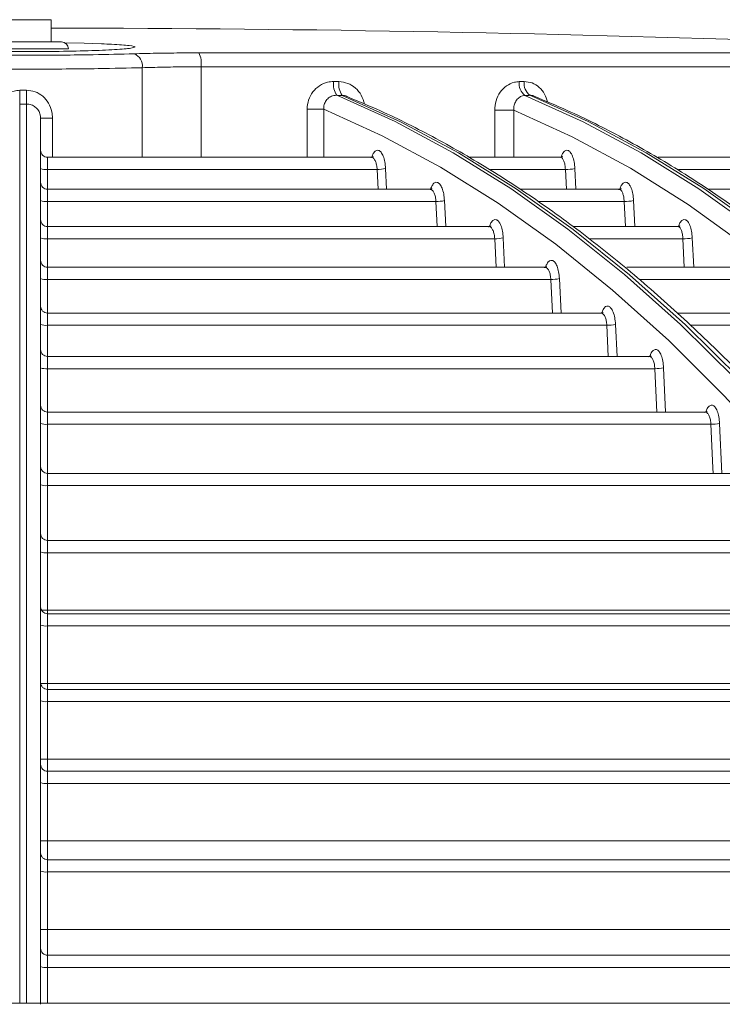
# Model space of a CAD drawing. Units: millimetres. Extents: x 1658 to 29422, y 12901 to 31170.
# Drawn here: x 18314 to 18314, y 14471 to 14471 of the extents above; entities that cross this region are included whole.
import ezdxf

# ---------------------------------------------------------------- set-up
doc = ezdxf.new("R2010")
doc.units = ezdxf.units.MM
doc.linetypes.add('SLD-Sólida', pattern=[0])
doc.layers.get('0').update_dxf_attribs({"color": 251})

# ---------------------------------------------------------------- blocks, each defined once
blk = doc.blocks.new('A$C4C9C5133')
at = {"color": 92, "linetype": 'SLD-Sólida', "lineweight": 15}
for p, q in [((0.2999620731861796, 0.8880892176421185), (0.3033762799786928, 0.8880892176421185)), ((0.3033762799786928, 0.8864892176425201), (0.3033762799786928, 0.8880892176421185)), ((0.2986262799786346, 0.8864892176425201), (0.3041262799779361, 0.8864892176425201)), ((0.3043493791301444, 0.8864266691325611), (0.305754019485903, 0.8864016527350032)), ((0.305754019485903, 0.8864016527350032), (0.3070130457781488, 0.8863599500091368)), ((0.3046262799798569, 0.8859892176424182), (0.2981262799803517, 0.8859892176424182)), ((0.3139974479308876, 0.8857057828572579), (0.3758614934558864, 0.8857057828572579)), ((0.3099289287383726, 0.8846442141475563), (0.3099289287383726, 0.8782177682332986)), ((0.376800916135835, 0.8847068968079839), (0.3141566319536651, 0.8847068968079839)), ((0.3141566319536651, 0.8847068968079839), (0.3141566319536651, 0.8782177682332986)), ((0.3229576482699485, 0.8816588117933861), (0.3217672182581737, 0.8816588117933861)), ((0.3217672182581737, 0.8782177682332986), (0.3217672182581737, 0.8816588117933861)), ((0.3229576482699485, 0.8816588117933861), (0.3229576482699485, 0.8782177682332986)), ((0.336605642001814, 0.8815934579142777), (0.3352391088446893, 0.8815934579142777)), ((0.3352391088446893, 0.8782177682332986), (0.3352391088446893, 0.8815934579142777)), ((0.336605642001814, 0.8815934579142777), (0.336605642001814, 0.8782177682332986)), ((0.3034811873803847, 0.8810204637265997), (0.3026263534084137, 0.8810204637265997)), ((0.3034811873803847, 0.8810204637265997), (0.3034811873803847, 0.8782177682332986)), ((0.3031277157388104, 0.8781967241993698), (0.3031263712364307, 0.8782060983194242)), ((0.3263536556551117, 0.8782177682332986), (0.3031276757756132, 0.8782177682332986)), ((0.3263700547686312, 0.8782060740177258), (0.3263340353005333, 0.8782005320772441)), ((0.3399768840972683, 0.8782177682332986), (0.333407934056595, 0.8782177682332986)), ((0.3619913410839217, 0.8782177682332986), (0.3469848913227906, 0.8782177682332986)), ((0.3267975526978262, 0.8773399582551065), (0.3031166305918305, 0.8773399582551065)), ((0.3268647086479177, 0.875919837217225), (0.3267975526978262, 0.8773399582551065)), ((0.3274020574244787, 0.8774010532652028), (0.3274722005589865, 0.875919837217225)), ((0.3403174673876492, 0.8773399582551065), (0.3349274393622181, 0.8773399582551065)), ((0.3403845617867773, 0.875919837217225), (0.3403174673876492, 0.8773399582551065)), ((0.340997792656708, 0.8774010532652028), (0.3410677159845363, 0.875919837217225)), ((0.3627049845345027, 0.8773399582551065), (0.3484423207373766, 0.8773399582551065)), ((0.3305778578978789, 0.875919837217225), (0.3031262818913092, 0.875919837217225)), ((0.3441939129370439, 0.875919837217225), (0.3370373451325577, 0.875919837217225)), ((0.3441844530971139, 0.8759083840686799), (0.3441226317409019, 0.8758964527805801)), ((0.3697748095364659, 0.875919837217225), (0.3505728065902076, 0.875919837217225)), ((0.3310211089592485, 0.8750420272390329), (0.3031177569573629, 0.8750420272390329)), ((0.3311062090033374, 0.8732410617139976), (0.3310211089592485, 0.8750420272390329)), ((0.3316309180736425, 0.8751031222509482), (0.3317190023190051, 0.8732410617139976)), ((0.3445375681767473, 0.8750420272390329), (0.3384065355239727, 0.8750420272390329)), ((0.3446226065716473, 0.8732410617139976), (0.3445375681767473, 0.8750420272390329)), ((0.3452147975185653, 0.8751031222509482), (0.3453026632450928, 0.8732410617139976)), ((0.3031275368157367, 0.8732201533784973), (0.3031264787168766, 0.8732293967150326)), ((0.3348100188595708, 0.8732410617139976), (0.3031320543559559, 0.8732410617139976)), ((0.3348248953661823, 0.8732294810797612), (0.334785916202236, 0.8732232223483152)), ((0.3484002232034982, 0.8732410617139976), (0.3408906651529833, 0.8732410617139976)), ((0.3352418880385812, 0.8723632517358055), (0.3031186704902211, 0.8723632517358055)), ((0.3353383723988372, 0.8703202310425695), (0.3352418880385812, 0.8723632517358055)), ((0.3358559328844422, 0.8724243467459019), (0.3359553915397555, 0.8703202310425695)), ((0.3487555842475558, 0.8723632517358055), (0.3420540990118752, 0.8723632517358055)), ((0.3488520119462919, 0.8703202310425695), (0.3487555842475558, 0.8723632517358055)), ((0.3494303247425705, 0.8724243467459019), (0.3495295832108241, 0.8703202310425695)), ((0.3031277628215321, 0.8702967586141312), (0.3031265298195649, 0.8703085675206239)), ((0.3388363221492909, 0.8703202310425695), (0.303129073119635, 0.8703202310425695)), ((0.3388555258934502, 0.8703086843506753), (0.3387833032938943, 0.8702969258847588)), ((0.3524316247094248, 0.8703202310425695), (0.3447282297784113, 0.8703202310425695)), ((0.3392689181418973, 0.8694424210643774), (0.3031193970709865, 0.8694424210643774)), ((0.339382598609518, 0.8670343302383117), (0.3392689181418973, 0.8694424210643774)), ((0.3398862799294875, 0.8695035160762927), (0.340002931538038, 0.8670343302383117)), ((0.3527804472469143, 0.8694424210643774), (0.3456440598820336, 0.8694424210643774)), ((0.3428784039824677, 0.8670343302383117), (0.3031263402117474, 0.8670343302383117)), ((0.3564455479317985, 0.8670343302383117), (0.3483894198689086, 0.8670343302383117)), ((0.3432945467793616, 0.8661565202601196), (0.3031200160476146, 0.8661565202601196)), ((0.3434001503846957, 0.8639188415090757), (0.3432945467793616, 0.8661565202601196)), ((0.3439146904747759, 0.8662176152702159), (0.3440232458378887, 0.8639188415090757)), ((0.3568042553924897, 0.8661565202601196), (0.3493174293507764, 0.8661565202601196)), ((0.3031277117261197, 0.8638950676504464), (0.3031266244688595, 0.8639071799170779)), ((0.3463171865405457, 0.8639188415090757), (0.3031304659416492, 0.8639188415090757)), ((0.3463360129608191, 0.8639073390822887), (0.3462644067149085, 0.8638954533143988)), ((0.346744207865413, 0.8630410315308836), (0.3031204791768687, 0.8630410315308836)), ((0.3468912861317222, 0.8599238794395205), (0.346744207865413, 0.8630410315308836)), ((0.3473664019802527, 0.8631021265427989), (0.3475164457922801, 0.8599238794395205)), ((0.3503526677413902, 0.8599238794395205), (0.3031262204531231, 0.8599238794395205)), ((0.3031271609324904, 0.8599064001518855), (0.3031266753241653, 0.8599122185987653)), ((0.3503620166557084, 0.8599123941621656), (0.3503166532027535, 0.8599048038067849)), ((0.3507679914146138, 0.8590460694613284), (0.3031209564142046, 0.8590460694613284)), ((0.3513922660495155, 0.8591071644714248), (0.3515612468254403, 0.8555268175186939)), ((0.3031275293215003, 0.8555048575035471), (0.3031267261139874, 0.8555151572909381)), ((0.3543733583792346, 0.8555268175186939), (0.3031309214820794, 0.8555268175186939)), ((0.354791054593079, 0.8546490075386828), (0.3031213782996929, 0.8546490075386828)), ((0.3031213782996929, 0.8546490075386828), (0.3031213966023643, 0.8507143797214667)), ((0.3031274420281989, 0.8506897334846144), (0.3031267768528778, 0.8506988230674324)), ((0.3583972922242538, 0.8507104827858711), (0.3031267967999156, 0.8507104827858711)), ((0.3031217549432768, 0.849832672807679), (0.3031217721436406, 0.8457104827848525)), ((0.3588135289865022, 0.849832672807679), (0.3031217549432768, 0.849832672807679)), ((0.3031217721436406, 0.8457104827848525), (0.3031217710959027, 0.8454587638698285)), ((0.3590079329442233, 0.8457104827848525), (0.3031217721436406, 0.8457104827848525)), ((0.3031274205823138, 0.8454346597991389), (0.3031268275481125, 0.845443262711342)), ((0.3624315679662686, 0.8454549220041372), (0.3031305218537454, 0.8454549220041372)), ((0.3031220941302308, 0.8445771120259451), (0.3031221096862282, 0.8404549220031186)), ((0.3628355159453349, 0.8445771120259451), (0.3031220941302308, 0.8445771120259451)), ((0.3031221096862282, 0.8404549220031186), (0.3031221080600517, 0.840023839749847)), ((0.3630298985044647, 0.8404549220031186), (0.3031221096862282, 0.8404549220031186)), ((0.3031274969616788, 0.839998878973347), (0.3031268757877115, 0.8400083880387683)), ((0.3662520074467466, 0.8400200469859556), (0.3031269199273083, 0.8400200469859556)), ((0.3031223879370373, 0.8391422370077635), (0.3031224021688104, 0.8350200469867559)), ((0.3666655993147288, 0.8391422370077635), (0.3031223879370373, 0.8391422370077635)), ((0.3031224021688104, 0.8350200469867559), (0.3031223991565639, 0.8341460777719476)), ((0.3668599646480288, 0.8350200469867559), (0.3031224021688104, 0.8350200469867559)), ((0.3031275117791665, 0.8341211986153212), (0.3031269239982066, 0.8341306676684326)), ((0.3700861277466174, 0.8341423263191245), (0.3031304380383517, 0.8341423263191245)), ((0.3031226575112669, 0.8332645163409325), (0.3031226706116286, 0.8291423263199249)), ((0.3704953673004638, 0.8332645163409325), (0.3031226575112669, 0.8332645163409325)), ((0.3031226706116286, 0.8291423263199249), (0.3031226663442794, 0.8277981666942651)), ((0.3706897178890358, 0.8291423263199249), (0.3031226706116286, 0.8291423263199249)), ((0.3739249398349784, 0.827794452490707), (0.3031265799691027, 0.827794452490707)), ((0.3031229062689818, 0.826916642512515), (0.3031229183907271, 0.8227944524915074)), ((0.3743248643077095, 0.826916642512515), (0.3031229062689818, 0.826916642512515)), ((0.3031229183907271, 0.8227944524915074), (0.3031229129555868, 0.8209443469368125)), ((0.3745192021742696, 0.8227944524915074), (0.3031229183907271, 0.8227944524915074)), ((0.3031276442452508, 0.8209216372506489), (0.3031270203427994, 0.8209326887681527)), ((0.3777451121932245, 0.8209443469368125), (0.3031301734008593, 0.8209443469368125)), ((0.3781541267635475, 0.8200665369586204), (0.3031231370114256, 0.8200665369586204)), ((0.3031231370114256, 0.8200665369586204), (0.3031231440618285, 0.8174892176411959)), ((0.0593759663606761, 0.8174892176411959), (0.5433759663574165, 0.8174892176411959))]:
    blk.add_line(p, q, dxfattribs=at)
at = {"color": 92, "linetype": 'SLD-Sólida', "lineweight": 15, "flags": 128}
for points in [[(0.3011263533917372, 0.8820349896450352), (0.3011264079832472, 0.8799291328687104), (0.3011264622073213, 0.877446827802487), (0.3011265160093899, 0.8745907982029166), (0.3011265693276073, 0.8713641778977035), (0.3011266221074038, 0.8677705073532707), (0.3011266742869338, 0.8638137297893991), (0.3011267258079897, 0.8594981868536706), (0.3011267766196397, 0.85482861384844), (0.3011268266600382, 0.8498101345467148), (0.3011268758818915, 0.8444482555678405), (0.3011269242233539, 0.8387488603275415), (0.3011269716334937, 0.8327182025896036), (0.3011270180613792, 0.8263628995991894), (0.3011270634560788, 0.8196899248287082), (0.3011270777533355, 0.8174892176411959)], [(0.3016270777552563, 0.8174892176411959), (0.3016270634579996, 0.8196899248287082), (0.3016270180633001, 0.8263628995991894), (0.3016269716317765, 0.8327182025896036), (0.3016269242216367, 0.8387488603275415), (0.3016268758801743, 0.8444482555678405), (0.3016268266619591, 0.8498101345467148), (0.3016267766179226, 0.85482861384844), (0.3016267258099106, 0.8594981868536706), (0.3016266742852167, 0.8638137297893991), (0.3016266221056867, 0.8677705073532707), (0.3016265693295281, 0.8713641778977035), (0.3016265160076728, 0.8745907982029166), (0.3016264622056042, 0.877446827802487), (0.3016264079815301, 0.8799291328687104), (0.3016263533936581, 0.8820349896450352)], [(0.3239069854098489, 0.8826605434569501), (0.3280942649071221, 0.8807748981998884), (0.3322565456583106, 0.8785431023534329), (0.3363896380469669, 0.875967402373135), (0.3404893818333221, 0.8730503908736864), (0.3445516503525141, 0.8697950040241267), (0.3485723546473309, 0.8662045185919851), (0.3525474476155068, 0.8622825486454531), (0.3564729280515166, 0.8580330419135862), (0.3603448446956463, 0.8534602758081746), (0.3641593001993897, 0.8485688531327469), (0.3679124550617416, 0.843363697433233), (0.3716005314672657, 0.8378500480503135), (0.3752198171277996, 0.8320334548479877), (0.378766668978642, 0.8259197726201819), (0.3822375168783765, 0.819515155200861), (0.3832884784678754, 0.8174892176411959)], [(0.3836580295501335, 0.8174892176411959), (0.3826122845857753, 0.8195052008832135), (0.3791420040324738, 0.8259094544846448), (0.375595733159571, 0.8320228577376838), (0.3719770406132739, 0.8378392586600967), (0.3682895679194189, 0.8433528041532554), (0.3645370258200273, 0.8485579458756547), (0.3607231905407389, 0.8534494458435802), (0.356851899974572, 0.8580223816916259), (0.3529270498438564, 0.8622721516258025), (0.3489525897675776, 0.86619447906196), (0.3449325192814285, 0.869785416920422), (0.3408708838251187, 0.8730413516059343), (0.3367717706605617, 0.875959006638368), (0.3326393047718739, 0.878535445950547), (0.3284776446962496, 0.880768076845925), (0.3242909783548384, 0.882654652605197)], [(0.3374100416986039, 0.882654652605197), (0.3415967080363771, 0.880768076845925), (0.3457583681120013, 0.878535445950547), (0.3498908340043272, 0.875959006638368), (0.3539899471652461, 0.8730413516059343), (0.358051582621556, 0.869785416920422), (0.3620716531077051, 0.86619447906196), (0.3660461131876218, 0.8622721516258025), (0.3699709633146995, 0.8580223816916259), (0.3738422538808663, 0.8534494458435802), (0.3776560891637928, 0.8485579458756547), (0.3814086312631844, 0.8433528041532554), (0.3850961039534013, 0.8378392586600967), (0.3887147964996984, 0.8320228577376838), (0.3922610673762392, 0.8259094544846448), (0.3957313479259028, 0.8195052008832135), (0.396777092890261, 0.8174892176411959)], [(0.3971466439725191, 0.8174892176411959), (0.3960956823830202, 0.819515155200861), (0.3926248344832857, 0.8259197726201819), (0.3890779826288053, 0.8320334548479877), (0.3854586969719094, 0.8378500480503135), (0.3817706205627474, 0.843363697433233), (0.3780174657040334, 0.8485688531327469), (0.374203010196652, 0.8534602758081746), (0.3703310935525224, 0.8580330419135862), (0.3664056131165125, 0.8622825486454531), (0.3624305201519746, 0.8662045185919851), (0.3584098158535198, 0.8697950040241267), (0.3543475473379658, 0.8730503908736864), (0.3502478035479726, 0.875967402373135), (0.3461147111629543, 0.8785431023534329), (0.3419524304081278, 0.8807748981998884), (0.3377651509108546, 0.8826605434569501)], [(0.3817225297498226, 0.8174892176411959), (0.3815156156997546, 0.8178881340190856), (0.3780371602806554, 0.8243593382339895), (0.374481310511328, 0.8305366409440467), (0.3708517017257691, 0.8364137267853948), (0.3671520446441718, 0.841984587317711), (0.3633861216148944, 0.8472435271742143), (0.3595577827290981, 0.8521851698806131), (0.3556709418880928, 0.8568044633448153), (0.3517295728015597, 0.8610966850355908), (0.3477377049312054, 0.8650574467992556), (0.3436994193580176, 0.8686826993525756), (0.3396188446240558, 0.8719687364191486), (0.3355001525087573, 0.8749121985201782), (0.3313475537506747, 0.8775100764050876), (0.3271652937582985, 0.8797597141347069), (0.3229576482699485, 0.8816588117933861)], [(0.3952111441722082, 0.8174892176411959), (0.395061777504452, 0.817777347885567), (0.3915895808495407, 0.8242445360101556), (0.3880401417663961, 0.8304187635858398), (0.3844170788543124, 0.8362937360834621), (0.3807240857568104, 0.8418634640638629), (0.3769649274290714, 0.8471222692824085), (0.373143436270766, 0.8520647904679208), (0.3692635082297784, 0.8566859888032923), (0.3653290988295339, 0.860981153049579), (0.3613442191381182, 0.8649459043572278), (0.3573129316719132, 0.8685762007262383), (0.3532393462701293, 0.8718683411279926), (0.3491276158820256, 0.8748189692778396), (0.3449819323541305, 0.8774250770584331), (0.3408065221374272, 0.8796840075847285), (0.336605642001814, 0.8815934579142777)], [(0.3026263534084137, 0.8810204637265997), (0.3026264082691341, 0.8788967909604253), (0.3026264627587807, 0.8763918045278842), (0.3026265168155078, 0.8735082969960786), (0.3026265703847457, 0.8702494829103671), (0.3026266234010109, 0.8666189952109562), (0.3026266758097336, 0.8626208811783727), (0.3026267275490682, 0.8582595979278267), (0.302626778560807, 0.853540007434276), (0.3026268287903804, 0.8484673711154755), (0.3026268781832187, 0.8430473439675552), (0.3026269266811141, 0.837285968256765), (0.3026269742294971, 0.8311896667873953), (0.302627020777436, 0.8247652357422339), (0.3026270662739989, 0.8180198371010192), (0.3026270701884641, 0.8174169383382832)], [(0.3031166305918305, 0.8773399582551065), (0.3031166445580311, 0.8763474543611665), (0.3031166504806606, 0.8759244813372788)], [(0.3031177569573629, 0.8750420272390329), (0.3031177681441477, 0.8740495227593783), (0.3031177771626972, 0.8732455234076042)], [(0.3031186704902211, 0.8723632517358055), (0.3031186796797556, 0.8713707468341454), (0.3031186893276754, 0.8703245463420899)], [(0.3031193970709865, 0.8694424210643774), (0.3031194048417092, 0.868449915864403), (0.3031194158429571, 0.8670385306741082)], [(0.3031200160476146, 0.8661565202601196), (0.3031200227196678, 0.8651640148273145), (0.3031200310324493, 0.8639229447726393)], [(0.3031204791768687, 0.8630410315308836), (0.3031204850958602, 0.8620485259398265), (0.3031204977014568, 0.8599279119771381)], [(0.3031209564142046, 0.8590460694613284), (0.3031209616201522, 0.8580535637174762), (0.3031209748114634, 0.8555307775568508)], [(0.3509340092532511, 0.8555268175186939), (0.3509156329637335, 0.8559163602440094), (0.3507679914146138, 0.8590460694613284)]]:
    blk.add_lwpolyline(points, dxfattribs=at)
at = {"color": 92, "linetype": 'SLD-Sólida', "lineweight": 15}
for centre, radius, start, end in [((0.3013759663554083, -0.7135107823578437), 1.600999999999994, 87.93964425714186, 89.9284361991188), ((0.3041262799779361, 0.8859892176424182), 0.0004999999999997727, 0, 90), ((0.309012432317104, 0.8847782244320115), 0.0009262421115672265, 351.6811523893364, 69.01987352630685), ((0.3123716997433803, 0.8849345741818979), 0.001799394339531431, 352.7308797632404, 25.37833178350419), ((0.3250290261639748, 0.8834459276531561), 0.00136959986593966, 171.4907243160369, 214.9905009346041), ((0.3253929257080017, 0.8834419544691627), 0.001354301368927446, 171.476641243263, 215.5444463383061), ((0.3380634183959046, 0.8835012919371366), 0.001069438761912705, 172.4028668008378, 232.3415651395483), ((0.3384103165481065, 0.8835087376501178), 0.001065679168482075, 172.459326854677, 232.742134493261), ((0.2793076680936792, 0.8828849771252862), 0.02183523544576341, 357.7690643978281, 0.3575274347674575), ((0.3234320866831695, 0.8828849421879568), 0.02182229189542504, 179.6421688612324, 182.2321676991125), ((0.3031263851371477, 0.8787177678077569), 0.0004999999138229132, 180.0117983764747, 270.2428974537481), ((0.3029975911304064, 0.8783821934794105), 0.001049011276202282, 249.2766612829212, 276.5158329547406), ((0.3268284693294845, 0.8800552377633721), 0.002715455514360562, 269.3476486454949, 282.1944955284207), ((0.3403989092439588, 0.8802514985090966), 0.002912679082030896, 268.3977353666186, 281.8653602620323), ((0.3031264378150809, 0.8764198367916833), 0.0004999999137663381, 180.0117950414214, 270.2429716593512), ((0.3029982704174472, 0.8760872000566451), 0.001051980631436658, 249.3013563926381, 276.5218698689133), ((0.3310552809016372, 0.8777748447409977), 0.002733031141004516, 269.2835943740116, 282.1588201161795), ((0.3446167703805258, 0.8779481243473128), 0.00290717618813921, 268.4388584882457, 281.8709023562413), ((0.303126490493014, 0.873741061286637), 0.000499999913725391, 180.0117926443517, 270.2430441976214), ((0.3029988248890731, 0.8734107772525022), 0.001054358894430747, 249.321037091325, 276.5267340818745), ((0.3352786883260706, 0.8751097085660149), 0.002746703366861291, 269.2323290522422, 282.1316729755354), ((0.3488329974861699, 0.8752647950786923), 0.002902575853629291, 268.4717098629006, 281.8758733132959), ((0.3031265407735191, 0.8708202306170278), 0.000499999913696673, 180.0117908726046, 270.2431090233031), ((0.3029992690098879, 0.8704917932627723), 0.00105622571411576, 249.3364240939854, 276.5305707121473), ((0.3393077946857375, 0.8721993269646191), 0.002757179994704101, 269.1920963772919, 282.1112457857631), ((0.3031265910540242, 0.867534329810951), 0.00049999991367457, 180.0117896219595, 270.2431690545951), ((0.3029996502082213, 0.8672074441892619), 0.001057794422267422, 249.3493124804237, 276.5338071344847), ((0.3433351769672299, 0.8689220299711451), 0.002765808159683646, 269.1582850213924, 282.0946774876508), ((0.3031266341495211, 0.8644188410835341), 0.0004999999136596988, 180.0117886839758, 270.24321637109), ((0.3029999375648913, 0.8640931008885673), 0.001058952412452794, 249.3588021446888, 276.5362035176087), ((0.3467861378048838, 0.8658127880880784), 0.002772073687002199, 269.1333202066133, 282.0827952871999), ((0.3031266844300262, 0.8604238790121599), 0.0004999999136452335, 180.0117878502124, 270.2432674395538), ((0.3030002360028448, 0.8600993025484058), 0.001060128932524064, 249.3684226188369, 276.5386448101814), ((0.3508112464733131, 0.8618240814594174), 0.002778348728880638, 269.1079476750409, 282.0710250966472), ((0.3031267347068933, 0.8560268170913332), 0.0004999999136333097, 180.0117871206696, 270.2433139224869), ((0.3030005021573743, 0.8557032530079596), 0.001061152463061313, 249.3767747950872, 276.5407739133414), ((0.3031267849873984, 0.8512104823585105), 0.0004999999136238028, 180.0117865995674, 270.2433564448001), ((0.3030007419474714, 0.8508878070297214), 0.001062051021314344, 249.3840940849493, 276.5426470734761), ((0.3031268352642655, 0.8459549215767765), 0.0004999999136159647, 180.0117860784654, 270.2433954237954), ((0.3030009599242476, 0.845633032715341), 0.001062846177487492, 249.3905607399376, 276.5443081174251), ((0.3031268831473426, 0.8405200465604139), 0.0004999999136095945, 180.0117857658041, 270.2434296081921), ((0.3030011505070433, 0.8401988269324647), 0.001063522816794243, 249.3960558540015, 276.545723691479), ((0.3031269310304197, 0.8346423258935829), 0.0004999999136050218, 180.0117854531428, 270.2434612914842), ((0.3030013269890333, 0.8343217093897692), 0.001064132622427497, 249.4010022732789, 276.547001430427), ((0.3031269789134967, 0.8282944520651654), 0.0004999999135997872, 180.0117851404816, 270.2434904732557), ((0.3030014913674677, 0.82797438191119), 0.001064685029955943, 249.4054782366845, 276.5481604164412), ((0.3031270267965738, 0.8214443465094519), 0.0004999999135955568, 180.0117848278203, 270.2435175712254), ((0.3030016452685231, 0.8211247735871439), 0.001065187778704967, 249.4095479308126, 276.5492166015873)]:
    blk.add_arc(centre, radius, start, end, dxfattribs=at)
for points, knots in [([(0.3070130457745108, 0.8863599500091368), (0.3072582468485052, 0.8863491706142668), (0.3081160224901396, 0.8863114615523955), (0.3090743877110071, 0.886231584028792), (0.3095457916133455, 0.8861484178942192), (0.3093092842318583, 0.8861042758817348), (0.3092655862019456, 0.8860961200316524)], [0, 0, 0, 0, 0.1523194410017895, 0.532852097969395, 0.9136879303505296, 1, 1, 1, 1]), ([(0.2934085969609441, 0.8856430610212556), (0.2940339653032424, 0.8856261682667537), (0.2953028303709289, 0.8855918930657936), (0.2974291497848753, 0.8855580910803837), (0.2996708326245425, 0.8855382424299023), (0.3019458810704236, 0.8855343149498367), (0.3042190727646812, 0.8855464145199221), (0.3067745897315035, 0.885577015880699), (0.3083867378445575, 0.8856184540800314), (0.3093440678458137, 0.8856430610212556)], [0, 0, 0, 0, 0.1317474792620917, 0.2673140985809044, 0.3990621341324349, 0.5346333405274812, 0.6663394888345996, 0.8018648433602678, 1, 1, 1, 1]), ([(0.3092655862019456, 0.8860961200316524), (0.3091776575893164, 0.8860677002576267), (0.3089760507973551, 0.8860025380872685), (0.3076252230566752, 0.885913125872321), (0.3055639216727286, 0.8858400388562586), (0.3030029795481823, 0.885799524237882), (0.3002675764764717, 0.8857958672579116), (0.2979830322656198, 0.8858254513124848), (0.2959953979589045, 0.8858784050789836), (0.2944572018823237, 0.8859524902800331), (0.2935133999271784, 0.8860345848570432), (0.2935086701800174, 0.8860852744219301), (0.293507381757081, 0.8860990826724446)], [0, 0, 0, 0, 0.08826868488930802, 0.2023865184130363, 0.3164443599141056, 0.4304103982154403, 0.5442931611324302, 0.6581376766438328, 0.7292560556318606, 0.8432839830450582, 0.9573092883211312, 1, 1, 1, 1]), ([(0.3093440678458137, 0.8856430610212556), (0.3098534009586729, 0.8856563154367905), (0.310886832918186, 0.8856832085202768), (0.3124787856868352, 0.8857025359830004), (0.3135447684981045, 0.8857048150366609), (0.3139974479272496, 0.8857057828572579)], [0, 0, 0, 0, 0.3586172379627376, 0.7276308976197602, 1, 1, 1, 1]), ([(0.3099289287347347, 0.8846442141475563), (0.3089013597818848, 0.8846196177400998), (0.3071907189769263, 0.8845786709825916), (0.3044510539293697, 0.8845478229432047), (0.3020340681432572, 0.8845356148267456), (0.2995694337660098, 0.8845393474675802), (0.2971839856472798, 0.8845587889372837), (0.2948785260741715, 0.8845926758531277), (0.2935151642850542, 0.8846268718498322), (0.2928237433443428, 0.8846442141475563)], [0, 0, 0, 0, 0.1981326233327588, 0.3298403929843164, 0.4653662019858116, 0.5971159630157623, 0.7326883718114335, 0.86443447586973, 1, 1, 1, 1]), ([(0.3141566319536651, 0.8847068968079839), (0.3137453548442863, 0.8847059304807772), (0.3127925580593001, 0.8847036918105005), (0.3113453347687027, 0.884684612032288), (0.3104055436560884, 0.8846578078737366), (0.3099289287347347, 0.8846442141475563)], [0, 0, 0, 0, 0.2723638443827673, 0.6309794324107975, 1, 1, 1, 1]), ([(0.3236745029607846, 0.8836485866904695), (0.323527971002477, 0.883640266580187), (0.3231721871525224, 0.8836200651076069), (0.3226358888932737, 0.8833813570945495), (0.3221559270859871, 0.8829333642861457), (0.3218294002290349, 0.8823342835876247), (0.3217879605181224, 0.8818841312968289), (0.3217672182581737, 0.8816588117933861)], [0, 0, 0, 0, 0.14692923380871, 0.356748442195736, 0.5687856437962069, 0.7841596985924423, 1, 1, 1, 1]), ([(0.3236745029607846, 0.8836485866904695), (0.3237112374663411, 0.8836480013778782), (0.3238376824083389, 0.8836459866579389), (0.3239639776584227, 0.8836440517734445), (0.3240535818913486, 0.8836426790076075)], [0, 0, 0, 0, 0.2905178051359887, 1, 1, 1, 1]), ([(0.3258911337798054, 0.8820338972236641), (0.3258256454973889, 0.8822522849604866), (0.325694717335864, 0.8826888990370207), (0.325256366370013, 0.8832060273034585), (0.3246956676739501, 0.8835652645120717), (0.3242674358480144, 0.8836168952311709), (0.3240535818913486, 0.8836426790076075)], [0, 0, 0, 0, 0.2518753883275565, 0.5035646293684757, 0.7520859984789661, 1, 1, 1, 1]), ([(0.337003366999852, 0.8836426790076075), (0.3368852367202635, 0.883632534829303), (0.3365663167751336, 0.8836051482812763), (0.3360713509246125, 0.8833664179146581), (0.3356122055483866, 0.8829012929872988), (0.3352995046916476, 0.8822855391917983), (0.3352592593473673, 0.8818243642763264), (0.3352391088446893, 0.8815934579124587)], [0, 0, 0, 0, 0.1272782965397526, 0.3436171279575092, 0.5618341933234412, 0.7806141043608917, 0.9999999999999999, 0.9999999999999999, 0.9999999999999999, 0.9999999999999999]), ([(0.337003366999852, 0.8836426790076075), (0.3370863287782413, 0.8836440517734445), (0.3372032616352953, 0.8836459866579389), (0.3373199526176904, 0.8836480013778782), (0.3373538534215186, 0.8836485866904695)], [0, 0, 0, 0, 0.7094821948641177, 1, 1, 1, 1]), ([(0.3390271934586053, 0.8821851555057947), (0.3389691223310365, 0.8823781588762358), (0.3388479949098837, 0.8827807341240259), (0.3384534333054035, 0.8832593166007427), (0.3379388397661387, 0.8835934668932168), (0.3375486602344608, 0.8836302311992767), (0.3373538534215186, 0.8836485866904695)], [0, 0, 0, 0, 0.234800321218074, 0.4897572394763516, 0.7452486398518268, 1, 1, 1, 1]), ([(0.3011424784272094, 0.8830212287648465), (0.301000089453737, 0.883011381381948), (0.3006470305444964, 0.8829869644177961), (0.3001175428908027, 0.8827428960175894), (0.2996472863378585, 0.8822906981695269), (0.2993312609833083, 0.8816924397815455), (0.2992915111717593, 0.8812454027465719), (0.2992715099608176, 0.8810204637265997)], [0, 0, 0, 0, 0.1404156068841135, 0.3481658716921104, 0.5601923194193917, 0.7786986302790349, 1, 1, 1, 1]), ([(0.3034811873803847, 0.8810204637265997), (0.3034716852562269, 0.8811738497479382), (0.3034485208481783, 0.8815477762327646), (0.3032251709191769, 0.8821089847569965), (0.3028056625989848, 0.8826126386338728), (0.3022448349329352, 0.8829563972103642), (0.3018207491186331, 0.882999721370652), (0.3016102203655464, 0.8830212287648465)], [0, 0, 0, 0, 0.1513453067798152, 0.3689516066032496, 0.5831042407425153, 0.7930406046774583, 1, 1, 1, 1]), ([(0.3016263533936581, 0.8820349896432162), (0.301738594793278, 0.8820246143914119), (0.301963093890663, 0.882003862374404), (0.3022627413156442, 0.8818330381145643), (0.30248898537684, 0.8815778283023974), (0.3026091926258232, 0.8812894997063268), (0.3026213445955364, 0.8810989887970209), (0.3026263534084137, 0.8810204637265997)], [0, 0, 0, 0, 0.2118637070463594, 0.4237581811060175, 0.6359838446338985, 0.8499592767148243, 1, 1, 1, 1]), ([(0.3239069854098489, 0.8826605434569501), (0.3238302927275072, 0.8826574929044), (0.3236451063348795, 0.8826501268722495), (0.3233683387443307, 0.8825330003674026), (0.3231260615102656, 0.8823070397102128), (0.3229703618198982, 0.8820013431741245), (0.3229619086851017, 0.8817735969496425), (0.3229576482699485, 0.8816588117933861)], [0, 0, 0, 0, 0.1479423504365955, 0.3572297857705175, 0.5675183377714765, 0.7820272324388511, 1, 1, 1, 1]), ([(0.3242909783512005, 0.882654652605197), (0.3242002124607097, 0.8826560214583878), (0.3240722799346258, 0.8826579508295254), (0.3239441960213298, 0.8826599598123721), (0.3239069854098489, 0.8826605434569501)], [0, 0, 0, 0, 0.7094825202447111, 1, 1, 1, 1]), ([(0.3242909783512005, 0.882654652605197), (0.3244075686743599, 0.8826485655699798), (0.3245323511073366, 0.8826420508321462), (0.3246371081841062, 0.8825787379246322), (0.324643985608418, 0.8825745813574031)], [0, 0, 0, 0, 0.9343488006152806, 1, 1, 1, 1]), ([(0.3841160252450209, 0.8174892176411959), (0.383602099482232, 0.8184965334894514), (0.3820120563796081, 0.821613083997363), (0.3792678830322984, 0.8265652694262826), (0.3758907297487895, 0.8323522086557205), (0.3724430362381099, 0.8378591840428271), (0.3689328122127336, 0.8430986986058997), (0.3653616844494536, 0.8480612194198329), (0.361733070029004, 0.8527433797571575), (0.3580500060379563, 0.8571404096692277), (0.35431573695314, 0.8612481737745838), (0.350533566885133, 0.8650626587750594), (0.3467069027065008, 0.8685800582279626), (0.3428392910645925, 0.8717970165271254), (0.3389343611779623, 0.8747096145907562), (0.3349961184467247, 0.8773173078643595), (0.3310278841017862, 0.8796083989946055), (0.3275737701442267, 0.8813442548234889), (0.3254376820004836, 0.8822364068910247), (0.3246408652630635, 0.8825692029440688)], [0, 0, 0, 0, 0.02972607260200164, 0.09196996843593572, 0.1542201239393266, 0.2164762647534943, 0.2787378357679663, 0.3410039041255181, 0.4032730387442485, 0.4655428338086038, 0.5278095661532013, 0.5900689884361032, 0.6523156302960927, 0.714542681036711, 0.7767419843265678, 0.8389042248241779, 0.9010193984906343, 0.9630776470231527, 1, 1, 1, 1]), ([(0.3374100416949659, 0.882654652605197), (0.3373526861760183, 0.8826485026493174), (0.3371970548723766, 0.8826318150513544), (0.3369621365891362, 0.8825056709902128), (0.3367509907839121, 0.8822651176196814), (0.3366152635644539, 0.8819491548474616), (0.3366088471193507, 0.8817119469058525), (0.336605642001814, 0.8815934579124587)], [0, 0, 0, 0, 0.1259656765478052, 0.3418015219864607, 0.5608569424267463, 0.7806413284678778, 1, 1, 1, 1]), ([(0.3377651509108546, 0.8826605434569501), (0.3377308028539119, 0.8826599598123721), (0.3376125722679717, 0.8826579508295254), (0.3374940974827041, 0.8826560214583878), (0.3374100416949659, 0.882654652605197)], [0, 0, 0, 0, 0.2905174797550557, 1, 1, 1, 1]), ([(0.3377651509108546, 0.8826605434569501), (0.3378623841599619, 0.8826619583196589), (0.3379672594601288, 0.8826634843808279), (0.3380592981920927, 0.882605532395246), (0.3380660048715072, 0.882601309551319)], [0, 0, 0, 0, 0.9271320318543199, 1, 1, 1, 1]), ([(0.3976045921845071, 0.8174892176411959), (0.3970729478896828, 0.8185303950394882), (0.3954648571379948, 0.8216796957240149), (0.3927019287039002, 0.826661917830279), (0.3893235772120534, 0.8324442528337386), (0.3858748453458247, 0.8379469215906283), (0.3823636011729832, 0.8431819466604793), (0.3787915105749562, 0.8481399282900384), (0.3751619817339815, 0.852817468050489), (0.3714780557274935, 0.8572098087115592), (0.367742977807211, 0.8613128159304324), (0.3639600536625949, 0.8651224806690152), (0.3601326921016152, 0.8686350010302704), (0.3562644416670082, 0.8718470218427683), (0.3523589351971168, 0.8747546421564039), (0.3484201762075827, 0.8773572716490889), (0.3444515046867309, 0.8796434085998044), (0.3409968428459251, 0.8813745594270586), (0.3388604491701699, 0.8822646953885851), (0.3380634023269522, 0.8825967877692165)], [0, 0, 0, 0, 0.0307102579760006, 0.09289083357998255, 0.1550776598228923, 0.2172704587102831, 0.2794686703748742, 0.3416713558172698, 0.4038770761511334, 0.466083399757975, 0.5282866034378298, 0.5904824255115444, 0.6526653800597001, 0.7148286410175261, 0.7769640393191204, 0.839062253213324, 0.9011132834676568, 0.963107293336762, 1, 1, 1, 1]), ([(0.3264097777391726, 0.8782233076199191), (0.3264431686402531, 0.8783137354166684), (0.3265219988752506, 0.8785272200675536), (0.3266927152981225, 0.8787017439753981), (0.3268889850332926, 0.8787392923495645), (0.3270797950608539, 0.8786010576131957), (0.3272403180308174, 0.8783086850507971), (0.3273594563543156, 0.8778957114027435), (0.3273878565560153, 0.8775659452221589), (0.3274020574244787, 0.8774010532652028)], [0, 0, 0, 0, 0.1098218192317345, 0.2592706417251289, 0.4085232317180744, 0.5571664571588003, 0.7050585040969966, 0.8525213213642671, 1, 1, 1, 1]), ([(0.3400088446214795, 0.8782238172370853), (0.3400420455473068, 0.8783139607548947), (0.3401203322391666, 0.8785265161968709), (0.3402899141656235, 0.878701095130964), (0.3404851758205041, 0.8787395402687252), (0.340675519357319, 0.8786023978500452), (0.3408360268949764, 0.878310261583465), (0.3409552203374915, 0.8778966160261916), (0.340983601683547, 0.8775662431435194), (0.340997792656708, 0.8774010532652028)], [0, 0, 0, 0, 0.1095902144998658, 0.258410110028828, 0.4071556995397771, 0.5556667249635537, 0.7038869389895872, 0.851940390833191, 1, 1, 1, 1]), ([(0.3031263712327927, 0.8782060983194242), (0.3031260466086678, 0.8782094422585942), (0.3031246011414623, 0.8782243318728433), (0.3031221024612023, 0.8781361949222628), (0.3031193631395581, 0.8779480832290574), (0.303117346844374, 0.8776703427374741), (0.3031168693378277, 0.8774500842446287), (0.3031166305918305, 0.8773399582551065)], [0, 0, 0, 0, 0.06753705974393193, 0.3007233816763626, 0.5338499000145931, 0.7669318400026615, 1, 1, 1, 1]), ([(0.3265060002086102, 0.8782567267990089), (0.3265074378505233, 0.878258165985244), (0.3265122298253118, 0.8782629631004966), (0.3264412117459869, 0.8782132385804289), (0.3263858149402949, 0.8782248282077489), (0.3263696614449145, 0.8782282076990668)], [0, 0, 0, 0, 0.2329037926362215, 0.7763177399553459, 1, 1, 1, 1]), ([(0.3267975526978262, 0.8773399582551065), (0.3267868988623377, 0.8774498043494532), (0.3267655745694356, 0.8776696679797169), (0.3266761330814916, 0.8779466731775756), (0.32655564952438, 0.878134903136015), (0.3264464873791439, 0.8782236995612038), (0.3263840090512531, 0.8782092919063871), (0.3263700547649933, 0.8782060740177258)], [0, 0, 0, 0, 0.2318533082463786, 0.4640684747309342, 0.6974556395294708, 0.9324279553146133, 1, 1, 1, 1]), ([(0.3401049602580315, 0.8782573696225882), (0.340106388037384, 0.8782588179747108), (0.3401111793173186, 0.8782636782707414), (0.3400408498237084, 0.8782137036414497), (0.3399839373487339, 0.8782250749281957), (0.3399666759178217, 0.8782285238139593)], [0, 0, 0, 0, 0.2282438301759656, 0.7659280409280308, 1, 1, 1, 1]), ([(0.3403174673876492, 0.8773399582551065), (0.3403086913749576, 0.877449981022437), (0.3402911340344872, 0.8776700931211963), (0.3402174317016033, 0.8779475938445103), (0.340118347441603, 0.8781356490690087), (0.3400290286517702, 0.8782239737574855), (0.3399783120730717, 0.8782094665548357), (0.339967211446492, 0.8782062912796391)], [0, 0, 0, 0, 0.2330987035538142, 0.4663384321430212, 0.7000345733578113, 0.9343448266588311, 1, 1, 1, 1]), ([(0.3306397869855573, 0.8759255538752768), (0.3306731115117145, 0.876015882467982), (0.3307517527646269, 0.8762290454014874), (0.3309220770061074, 0.8764035903950571), (0.3311180005439383, 0.8764414475972444), (0.3313086514353927, 0.876303585293499), (0.3314691693485656, 0.8760112917880178), (0.3315883266695892, 0.875598088663537), (0.3316167205339298, 0.8752681157420739), (0.3316309180736425, 0.8751031222509482)], [0, 0, 0, 0, 0.1097400365400742, 0.2589712402001468, 0.4080508711377687, 0.5566510432582628, 0.7046569196748622, 0.8523221663226024, 1, 1, 1, 1]), ([(0.3442262902499351, 0.8759259539583581), (0.3442594656844449, 0.8760160593610635), (0.3443376799768885, 0.8762284915483178), (0.3445071115093015, 0.8764030778893357), (0.3447022400905553, 0.8764416417579923), (0.3448925223383412, 0.8763046434341959), (0.3450530280242674, 0.876012538188661), (0.3451722288773453, 0.8755988041739329), (0.3452006078150589, 0.8752683513739612), (0.3452147975185653, 0.8751031222509482)], [0, 0, 0, 0, 0.1095586374038953, 0.2582950636628677, 0.4069738376197504, 0.5554678337416628, 0.7037317556382242, 0.8518634360789232, 0.9999999999999999, 0.9999999999999999, 0.9999999999999999, 0.9999999999999999]), ([(0.3031264250530512, 0.875908170157345), (0.3031261369105778, 0.8759115134671447), (0.30312485354807, 0.8759264042600989), (0.3031226310667989, 0.875838273388581), (0.3031201924750349, 0.8756501639982162), (0.3031183955754386, 0.8753724171820068), (0.3031179698227788, 0.8751521555004729), (0.3031177569537249, 0.8750420272390329)], [0, 0, 0, 0, 0.06751130422600696, 0.3006892942719211, 0.5338200372056306, 0.7669154807946206, 1, 1, 1, 1]), ([(0.3307359715799976, 0.8759590183981345), (0.330737405718537, 0.875960461125942), (0.3307421971694566, 0.8759652812677814), (0.3306714461141382, 0.87591547498414), (0.3306155477221182, 0.8759269831716665), (0.330599036613421, 0.8759303824263043)], [0, 0, 0, 0, 0.2313569543484252, 0.7729604072073619, 1, 1, 1, 1]), ([(0.3310211089592485, 0.8750420272390329), (0.3310105908385594, 0.875151933691086), (0.3309895415768551, 0.8753718826283148), (0.3309012123427237, 0.8756490555861092), (0.3307822587739793, 0.8758372299471375), (0.3306746201087662, 0.8759258684840461), (0.3306131314529921, 0.8759114175172726), (0.3305994795264269, 0.8759082090637094)], [0, 0, 0, 0, 0.2322592864683211, 0.4648060432119422, 0.6982825684195333, 0.9330116346220867, 1, 1, 1, 1]), ([(0.3443223914655391, 0.8759595245210221), (0.344323817986151, 0.875960974215559), (0.3443286093970528, 0.8759658434555604), (0.3442583854157419, 0.8759158411176031), (0.3442012892010098, 0.8759271738272218), (0.3441838956132415, 0.8759306261836173)], [0, 0, 0, 0, 0.2276767349589891, 0.7647221142314949, 1, 1, 1, 1]), ([(0.3445375681767473, 0.8750420272390329), (0.344528721205279, 0.8751520733312645), (0.3445110230131831, 0.8753722182973434), (0.3444367076954222, 0.8756497833019239), (0.3443367849467904, 0.8758378178863495), (0.3442467342356395, 0.8759260824645025), (0.3441956177885004, 0.8759115567336266), (0.3441844530934759, 0.8759083840686799)], [0, 0, 0, 0, 0.2332512167208597, 0.4666143160362298, 0.7003390598298571, 0.9345489926606253, 1, 1, 1, 1]), ([(0.3348656199632387, 0.8732469041315198), (0.334898897439416, 0.87333716235662), (0.3349774045345839, 0.8735500965449319), (0.3351474497176241, 0.8737246557575418), (0.33534312622578, 0.8737627331192925), (0.3355336632375838, 0.873625137610361), (0.3356941775200539, 0.8733329012793547), (0.3358133484107384, 0.8729195339874423), (0.3358417377348815, 0.8725894129674998), (0.3358559328844422, 0.8724243467459019)], [0, 0, 0, 0, 0.1096822167611404, 0.2587586209234588, 0.407714408788496, 0.5562830795050333, 0.7043698744028931, 0.8521798220979988, 1, 1, 1, 1]), ([(0.34844213200995, 0.8732472266328841), (0.3484752893382392, 0.8733373049562942), (0.3485534521205409, 0.8735496493227402), (0.3487227764417185, 0.8737242407441954), (0.3489178099225683, 0.8737628893704823), (0.349108048267226, 0.8736259942834295), (0.3492685526071, 0.8733339114078262), (0.3493877587570751, 0.8729201140558871), (0.3494161359558348, 0.872589603990491), (0.3494303247389325, 0.8724243467459019)], [0, 0, 0, 0, 0.1095362968552682, 0.2582132374716503, 0.4068441512091736, 0.5553257470057076, 0.7036207905493558, 0.8518084115305788, 1, 1, 1, 1]), ([(0.3031264787168766, 0.8732293967132136), (0.3031262196818716, 0.87323273956099), (0.3031250657368219, 0.8732476311724895), (0.3031230645065079, 0.8731595046756411), (0.3031208671818604, 0.8729713969423756), (0.3031192466478387, 0.8726936455859686), (0.3031188625427603, 0.872473381621603), (0.3031186704865831, 0.8723632517358055)], [0, 0, 0, 0, 0.06749275457927653, 0.3006648051971936, 0.5337985890988297, 0.7669037307564078, 1, 1, 1, 1]), ([(0.3349617778949323, 0.8732804013889108), (0.334963209596026, 0.873281846572354), (0.3349680008650466, 0.8732866829504928), (0.3348974370783253, 0.8732368197088363), (0.3348411830411351, 0.8732482673258346), (0.3348244165536016, 0.8732516792842944)], [0, 0, 0, 0, 0.2302608233915767, 0.7705796302431113, 1, 1, 1, 1]), ([(0.3352418880385812, 0.8723632517358055), (0.335231478089554, 0.872473201392495), (0.3352106477359484, 0.8726932112567738), (0.3351232077984605, 0.8729705043078866), (0.3350054744914814, 0.8731586387402785), (0.3348990373269771, 0.8732471640596486), (0.3348383187512809, 0.873232682579328), (0.3348248953661823, 0.8732294810797612)], [0, 0, 0, 0, 0.2325503954847964, 0.4653346138334786, 0.6988742553290216, 0.9334284773899754, 1, 1, 1, 1]), ([(0.3487555842475558, 0.8723632517358055), (0.3487466798287642, 0.8724733308717987), (0.3487288675278251, 0.8726935320300981), (0.3486540541416616, 0.8729708977698465), (0.3485534618303063, 0.8731598515532824), (0.3484593427128857, 0.8732486759454332), (0.3484044034521503, 0.8732320634935604), (0.3483896936813835, 0.8732276155769796)], [0, 0, 0, 0, 0.2287160599210296, 0.4575212253597647, 0.6866141257106004, 0.9160921813170559, 0.9999999999999999, 0.9999999999999999, 0.9999999999999999, 0.9999999999999999]), ([(0.3485382230355754, 0.8732808102249692), (0.3485396486612444, 0.8732822608671995), (0.3485444401849236, 0.8732871364591119), (0.3484742913715309, 0.8732371146797959), (0.3484170648880536, 0.8732484193933487), (0.3483995774877258, 0.8732518739161605)], [0, 0, 0, 0, 0.2272748982369367, 0.7638688019133097, 1, 1, 1, 1]), ([(0.3388965466110676, 0.8703261622740683), (0.3389297908761364, 0.8704163708152919), (0.3390082031801285, 0.8706291431899444), (0.3391780508572992, 0.8708037120522931), (0.339373552124016, 0.8708419454669638), (0.3395640081871534, 0.8707045397586626), (0.3397245198611927, 0.8704123443967546), (0.3398437003997969, 0.8699988604239479), (0.3398720864788629, 0.8696686340390443), (0.3398862799294875, 0.8695035160762927)], [0, 0, 0, 0, 0.1096415051146935, 0.258608367946518, 0.4074760811896637, 0.5560219839159188, 0.7041660076636433, 0.8520787301490129, 0.9999999999999999, 0.9999999999999999, 0.9999999999999999, 0.9999999999999999]), ([(0.3031265298195649, 0.8703085675206239), (0.3031262935619452, 0.8703119100300682), (0.3031252409491572, 0.8703268022127304), (0.3031234134032275, 0.8702386788372678), (0.3031214057155012, 0.8700505722827074), (0.3031199240285787, 0.8697728176939563), (0.3031195727198792, 0.8695525521052332), (0.3031193970673485, 0.8694424210643774)], [0, 0, 0, 0, 0.06747948273929513, 0.3006473291624583, 0.533783289523208, 0.7668953492737746, 1, 1, 1, 1]), ([(0.3389926858180843, 0.870359682938215), (0.3389941158202419, 0.8703611298224132), (0.3389989070528827, 0.8703659776165296), (0.3389284743570897, 0.8703160746281355), (0.3388719691320148, 0.8703274781237269), (0.3388550213530834, 0.8703308984095202)], [0, 0, 0, 0, 0.2294870418323547, 0.76889770645963, 1, 1, 1, 1]), ([(0.3392689181418973, 0.8694424210643774), (0.3392585927722394, 0.8695524014437979), (0.339237933356344, 0.8697724545618257), (0.3391511903500941, 0.870049833014491), (0.339034411485045, 0.8702379389760608), (0.3389289059305156, 0.8703263836632686), (0.3388687780643522, 0.8703118807843566), (0.3388555258898123, 0.8703086843506753)], [0, 0, 0, 0, 0.2327577248857073, 0.4657109143614465, 0.6992950619641682, 0.933724680794911, 1, 1, 1, 1]), ([(0.3429254020338703, 0.8670403294672724), (0.3429586208731052, 0.8671304999770655), (0.3430369605848682, 0.8673431482930027), (0.3432066567656875, 0.8675177243148937), (0.3434020233835327, 0.8675560775554914), (0.343592417146283, 0.8674188180066267), (0.34375292680852, 0.867126654366075), (0.343872114764963, 0.8667130806061323), (0.3439004983374616, 0.8663827730779303), (0.3439146904747759, 0.8662176152702159)], [0, 0, 0, 0, 0.109610413391535, 0.258493273332288, 0.4072931818215331, 0.5558213372297821, 0.7040092266274744, 0.8520009894327294, 1, 1, 1, 1]), ([(0.3031265808167518, 0.8670226678586914), (0.3031263636585209, 0.8670260101062013), (0.3031253960252798, 0.867040902712688), (0.3031237144423358, 0.8669527817473863), (0.3031218662763422, 0.8667646761095966), (0.3031205015395244, 0.866486919027011), (0.3031201778794639, 0.8662666521922802), (0.3031200160439766, 0.8661565202601196)], [0, 0, 0, 0, 0.06746920309692243, 0.300633828500656, 0.5337714761836669, 0.7668888780497645, 1, 1, 1, 1]), ([(0.3432945467793616, 0.8661565202601196), (0.3432842924376018, 0.8662665417359676), (0.3432637764526589, 0.8664866630115284), (0.3431776152610837, 0.8667638450569939), (0.3430616473342525, 0.8669529286544275), (0.3429525646533875, 0.8670419880763802), (0.3428885386601905, 0.8670252298306877), (0.3428710493571998, 0.8670206521564978)], [0, 0, 0, 0, 0.2278993451650166, 0.455960930176882, 0.6845458524882423, 0.9138307263454336, 1, 1, 1, 1]), ([(0.3430215269763721, 0.8670738682176307), (0.3430229556870472, 0.8670753163878544), (0.3430277469451539, 0.867080172891292), (0.3429574139008764, 0.8670302397131309), (0.3429007162521884, 0.8670416086970363), (0.3428836290513573, 0.8670450350145984)], [0, 0, 0, 0, 0.2288945529857388, 0.7676088387445379, 1, 1, 1, 1]), ([(0.346377417405165, 0.8639248870968004), (0.3464106189348968, 0.8640150316841755), (0.3464889091337682, 0.8642275953388889), (0.346658501890488, 0.8644021761192562), (0.3468537764711073, 0.8644406112307479), (0.347044127585832, 0.8643034517644992), (0.3472046358692751, 0.8640113099372684), (0.3473238288897846, 0.8635976747282257), (0.3473522107487952, 0.8632673116335354), (0.3473664019802527, 0.8631021265427989)], [0, 0, 0, 0, 0.109589262262878, 0.2584147855735827, 0.4071682739741848, 0.5556841633239739, 0.7039019816428873, 0.8519478128812087, 1, 1, 1, 1]), ([(0.3031266244688595, 0.8639071799170779), (0.3031264213750546, 0.8639105219808698), (0.3031255163768947, 0.8639254148765758), (0.303123942539969, 0.8638372955665545), (0.3031222122408508, 0.8636491905526782), (0.3031209339897032, 0.8633714317620615), (0.3031206307823595, 0.8631511640742247), (0.3031204791768687, 0.8630410315308836)], [0, 0, 0, 0, 0.06746212459352566, 0.3006245551533784, 0.5337633661756441, 0.7668844358667878, 1, 1, 1, 1]), ([(0.3464735326633672, 0.8639584382599423), (0.3464749605045654, 0.863959887296005), (0.3464797517990519, 0.8639647497202532), (0.3464094862938509, 0.8639147960675473), (0.3463526573686977, 0.8639261411772168), (0.3463354747873382, 0.8639295714438049)], [0, 0, 0, 0, 0.2284904976952866, 0.7667292176851843, 1, 1, 1, 1]), ([(0.346744207865413, 0.8630410315308836), (0.3467340054703527, 0.863151051747991), (0.3467135943174071, 0.8633711608508747), (0.3466278672203771, 0.8636486500890896), (0.3465124767535599, 0.8638367190033023), (0.3464083139333525, 0.8639250589276344), (0.3463490275244112, 0.8639105287493294), (0.3463360129571811, 0.8639073390804697)], [0, 0, 0, 0, 0.2330271348333908, 0.4661997177327289, 0.6998412290599274, 0.9341090788590075, 1, 1, 1, 1]), ([(0.3504035689875309, 0.8599299688175961), (0.3504367541645479, 0.8600200889250118), (0.3505149975935637, 0.8602325725332776), (0.3506844925359474, 0.8604071577137802), (0.3508796799651464, 0.8604456703105825), (0.3510699906510126, 0.860308605735554), (0.3512304976247833, 0.8600164846648113), (0.3513496954401489, 0.8596027912153659), (0.351378075669345, 0.8592723754354665), (0.3513922660495155, 0.8591071644714248)], [0, 0, 0, 0, 0.1095693190855021, 0.2583406237471773, 0.4070501062546816, 0.5555542759375113, 0.7038003857796596, 0.8518974385501843, 0.9999999999999999, 0.9999999999999999, 0.9999999999999999, 0.9999999999999999]), ([(0.3031266753205273, 0.8599122185987653), (0.3031264865094272, 0.8599155604861153), (0.3031256450522051, 0.8599304536473937), (0.3031241807038896, 0.8598423359071603), (0.3031225702252414, 0.8596542314899125), (0.303121379991353, 0.8593764710803953), (0.3031210976041621, 0.8591562025831081), (0.3031209564105666, 0.8590460694613284)], [0, 0, 0, 0, 0.06745537502392106, 0.300615734798805, 0.5337556568060194, 0.7668802135961105, 0.9999999999999999, 0.9999999999999999, 0.9999999999999999, 0.9999999999999999]), ([(0.3504996751289582, 0.8599635317732464), (0.3505011021443352, 0.8599649816187593), (0.3505058934897534, 0.859969849623667), (0.3504356914709206, 0.8599198766951304), (0.3503787384288444, 0.8599311990092247), (0.3503614654400735, 0.8599346328937827)], [0, 0, 0, 0, 0.2281085923466002, 0.765897187748085, 1, 1, 1, 1]), ([(0.3507679914109758, 0.8590460694613284), (0.3507578418721096, 0.8591561050234304), (0.350737537308305, 0.8593762356595107), (0.3506522477400722, 0.8596537675948639), (0.3505374541709898, 0.859841822186354), (0.3504338641723734, 0.8599301216745516), (0.3503749331393919, 0.8599155811516539), (0.3503620166557084, 0.8599123941621656)], [0, 0, 0, 0, 0.2331311413736697, 0.4663883758647243, 0.7000519251432479, 0.9342574574821658, 1, 1, 1, 1]), ([(0.3031267261103494, 0.8555151572891191), (0.3031265496974811, 0.8555184990309499), (0.3031257634575013, 0.8555333924032311), (0.303124394355109, 0.8554452759417472), (0.303122888210055, 0.8552571720101696), (0.3031217746574839, 0.854979410283704), (0.3031215104165312, 0.8547591411279427), (0.3031213782960549, 0.8546490075386828)], [0, 0, 0, 0, 0.06744986484698251, 0.3006085537049145, 0.5337493844242952, 0.7668767788123169, 0.9999999999999999, 0.9999999999999999, 0.9999999999999999, 0.9999999999999999]), ([(0.3031267768492398, 0.8506988230674324), (0.3031266113102902, 0.8507021646855719), (0.3031258734808944, 0.8507170582252002), (0.3031245880156348, 0.8506289428169111), (0.303123173503991, 0.8504408392891492), (0.3031221273558913, 0.8501630764767469), (0.3031218790820276, 0.8499428067843837), (0.3031217549432768, 0.8498326728058601)], [0, 0, 0, 0, 0.06744530429598525, 0.300602626478603, 0.5337442108890594, 0.7668739462007045, 0.9999999999999999, 0.9999999999999999, 0.9999999999999999, 0.9999999999999999]), ([(0.3027003092975065, 0.8457104827830335), (0.3027008403551008, 0.8457104827830335), (0.3027221143820498, 0.8457104827830335), (0.3028098578433855, 0.8457104827830335), (0.3029532724976889, 0.8457104827830335), (0.3030656033406558, 0.8457104827830335), (0.3031217721436406, 0.8457104827830335)], [0, 0, 0, 0, 0.008480649658504364, 0.3397323515071647, 0.6698462924925837, 1, 1, 1, 1]), ([(0.3031268275481125, 0.845443262711342), (0.3031266716097889, 0.8454466042276181), (0.3031259765921277, 0.8454614979036705), (0.303124765130633, 0.8453733833721344), (0.3031234317568305, 0.8451852801808855), (0.3031224453334289, 0.8449075164644455), (0.3031222111931129, 0.8446872463227919), (0.3031220941265929, 0.8445771120259451)], [0, 0, 0, 0, 0.06744148402823699, 0.3005976750013218, 0.5337398921901876, 0.7668715820260262, 0.9999999999999999, 0.9999999999999999, 0.9999999999999999, 0.9999999999999999]), ([(0.3026268449393683, 0.8404549220031186), (0.3026268625580997, 0.8404549220031186), (0.3026270762748027, 0.8404549220031186), (0.3026381688578113, 0.8404549220031186), (0.3026937847353111, 0.8404549220031186), (0.302806414092629, 0.8404549220031186), (0.3029545299395977, 0.8404549220031186), (0.3030662475284771, 0.8404549220031186), (0.3031221096825902, 0.8404549220031186)], [0, 0, 0, 0, 0.01163750601201941, 0.1411560498493304, 0.3573814045585763, 0.5720699490726127, 0.7860221106933636, 1, 1, 1, 1]), ([(0.3031268757877115, 0.8400083880387683), (0.3031267280239263, 0.8400117294695519), (0.303126069400605, 0.8400266232529248), (0.3031249209161615, 0.8399385094289755), (0.3031236566166626, 0.839750406508756), (0.3031227210631187, 0.8394726420665393), (0.3031224989754264, 0.8392523715647258), (0.3031223879370373, 0.8391422370077635)], [0, 0, 0, 0, 0.06743839224591441, 0.3005936784632195, 0.5337364089570025, 0.7668696755409199, 0.9999999999999999, 0.9999999999999999, 0.9999999999999999, 0.9999999999999999]), ([(0.3026268928224454, 0.8350200469867559), (0.3026269104375388, 0.8350200469867559), (0.3026271246417309, 0.8350200469867559), (0.3026382503849163, 0.8350200469867559), (0.3026939652991132, 0.8350200469867559), (0.3028066564620531, 0.8350200469867559), (0.3029548143931606, 0.8350200469867559), (0.3030665373371448, 0.8350200469867559), (0.3031224021688104, 0.8350200469867559)], [0, 0, 0, 0, 0.01163390348055661, 0.1414304292582723, 0.3575860066010456, 0.5722056324401883, 0.7860899758843963, 0.9999999999999999, 0.9999999999999999, 0.9999999999999999, 0.9999999999999999]), ([(0.3031269239945686, 0.8341306676684326), (0.3031267835940525, 0.8341340090264566), (0.3031261577452824, 0.8341489028989599), (0.3031250660169462, 0.8340607896807342), (0.3031238639996445, 0.8338726869933453), (0.3031229743355652, 0.8335949219272152), (0.3031227631181537, 0.8333746511179925), (0.3031226575112669, 0.8332645163409325)], [0, 0, 0, 0, 0.06743573098488105, 0.3005902473998091, 0.5337334207602537, 0.7668680402961732, 0.9999999999999999, 0.9999999999999999, 0.9999999999999999, 0.9999999999999999]), ([(0.3026269407018845, 0.8291423263199249), (0.3026269583278918, 0.8291423263199249), (0.3026271729686414, 0.8291423263199249), (0.3026383286378405, 0.8291423263199249), (0.3026941329189867, 0.8291423263199249), (0.3028068797866581, 0.8291423263199249), (0.3029550756255048, 0.8291423263199249), (0.303066803378897, 0.8291423263199249), (0.3031226706079906, 0.8291423263199249)], [0, 0, 0, 0, 0.01163065584291265, 0.1416776859976241, 0.3577703829151249, 0.5723279027738608, 0.7861511322401606, 1, 1, 1, 1]), ([(0.3031269721832359, 0.8277827940983116), (0.3031268384329451, 0.827786135390852), (0.3031262422555301, 0.8278010293397529), (0.3031252019500243, 0.8277129166417581), (0.3031240563723259, 0.827524814158096), (0.3031232083012583, 0.827247048557183), (0.3031230069500452, 0.8270267774805689), (0.3031229062653438, 0.826916642510696)], [0, 0, 0, 0, 0.06743342250095367, 0.3005872788938678, 0.5337308373409174, 0.7668666268203395, 0.9999999999999999, 0.9999999999999999, 0.9999999999999999, 0.9999999999999999]), ([(0.3026269885885995, 0.8227944524896884), (0.3026270062073309, 0.8227944524896884), (0.3026272212518961, 0.8227944524896884), (0.302638404078607, 0.8227944524896884), (0.3026942893884552, 0.8227944524896884), (0.3028070867294446, 0.8227944524896884), (0.3029553168998973, 0.8227944524896884), (0.3030670489970362, 0.8227944524896884), (0.3031229183870892, 0.8227944524896884)], [0, 0, 0, 0, 0.01162771311799146, 0.1419016523417458, 0.3579373913598292, 0.5724386553368177, 0.7862065277190622, 1, 1, 1, 1]), ([(0.3031270203427994, 0.8209326887681527), (0.3031268926497432, 0.8209360300043045), (0.303126323458855, 0.82095092401687), (0.3031253299595846, 0.8208628117772605), (0.3031242357537849, 0.8206747094664024), (0.3031234255795425, 0.8203969433998282), (0.3031232331995852, 0.8201766720922024), (0.3031231370114256, 0.8200665369568014)], [0, 0, 0, 0, 0.06743140596008645, 0.3005846925124786, 0.5337285881732248, 0.7668653964585163, 1, 1, 1, 1])]:
    blk.add_open_spline(points, degree=3, knots=knots, dxfattribs=at)
for points in [[(0.3011424784272094, 0.8830212287648465), (0.3012204354199639, 0.8830210597679979), (0.3013763494091108, 0.8830207217724819), (0.3015322633800679, 0.8830210597679979), (0.3016102203655464, 0.8830212287648465)], [(0.3016263533936581, 0.8820349896432162), (0.3015430200648552, 0.8820348211302189), (0.3013763534036116, 0.8820344840969483), (0.301209686727816, 0.8820348211302189), (0.3011263533880992, 0.8820349896432162)]]:
    blk.add_open_spline(points, degree=3, dxfattribs=at)

msp = doc.modelspace()

# ---------------------------------------------------------------- block references
at = {"color": 4}
msp.add_blockref('A$C4C9C5133', (18313.20499158314, 14470.01646390845, 7.168386331191101e-06), dxfattribs=at)

doc.saveas('drawing.dxf')
